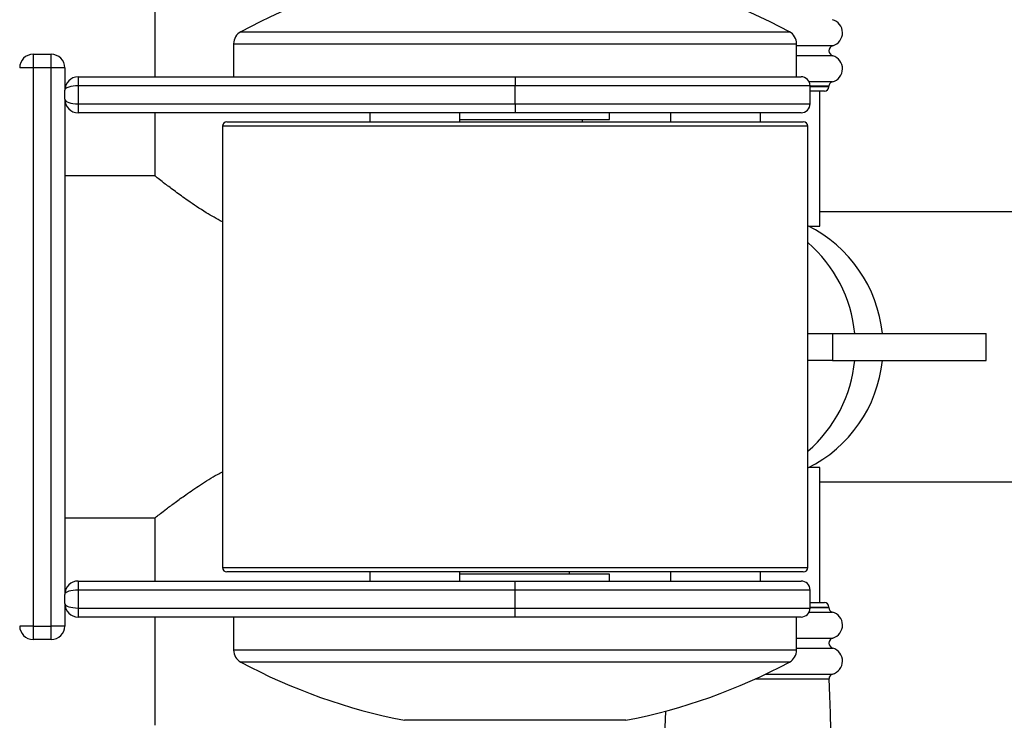
# Model space of a CAD drawing. Units: millimetres. Extents: x 15288 to 17906, y 1405 to 3478.
# Drawn here: x 16509 to 16563, y 2420 to 2459 of the extents above; entities that cross this region are included whole.
import ezdxf

# ---------------------------------------------------------------- set-up
doc = ezdxf.new("R2010")
doc.units = ezdxf.units.MM

msp = doc.modelspace()

# ---------------------------------------------------------------- linework, layer by layer
at = {"lineweight": 25}
for p, q in [((16516.036, 2461.442), (16516.036, 2455.442)), ((16520.806, 2457.942), (16536.036, 2457.942)), ((16536.036, 2457.942), (16551.266, 2457.942)), ((16520.411, 2457.281), (16520.411, 2455.442)), ((16520.411, 2457.281), (16536.036, 2457.281)), ((16536.036, 2457.281), (16551.661, 2457.281)), ((16551.661, 2455.442), (16551.661, 2457.281)), ((16553.671, 2457.169), (16551.661, 2457.169)), ((16509.286, 2456.692), (16509.286, 2455.942)), ((16509.286, 2456.692), (16510.286, 2456.692)), ((16510.286, 2455.942), (16510.286, 2456.692)), ((16553.671, 2456.609), (16551.661, 2456.609)), ((16509.286, 2455.942), (16508.536, 2455.942)), ((16510.286, 2455.942), (16509.286, 2455.942)), ((16509.286, 2455.942), (16509.286, 2424.942)), ((16511.036, 2455.942), (16510.286, 2455.942)), ((16510.286, 2424.942), (16510.286, 2455.942)), ((16511.036, 2455.942), (16511.036, 2454.692)), ((16511.786, 2455.442), (16511.786, 2454.942)), ((16511.786, 2455.442), (16536.036, 2455.442)), ((16536.036, 2455.442), (16536.036, 2454.942)), ((16536.036, 2455.442), (16551.911, 2455.442)), ((16511.036, 2454.192), (16511.036, 2454.692)), ((16536.036, 2454.942), (16511.786, 2454.942)), ((16511.786, 2454.942), (16511.786, 2453.942)), ((16536.036, 2453.942), (16536.036, 2454.942)), ((16552.411, 2454.942), (16536.036, 2454.942)), ((16553.648, 2455.163), (16552.359, 2455.163)), ((16552.411, 2453.942), (16552.411, 2454.942)), ((16553.461, 2454.921), (16552.411, 2454.921)), ((16553.461, 2454.889), (16552.411, 2454.889)), ((16553.461, 2454.889), (16553.461, 2454.921)), ((16511.036, 2454.192), (16511.036, 2426.692)), ((16553.211, 2454.639), (16552.411, 2454.639)), ((16552.961, 2447.139), (16552.961, 2454.639)), ((16511.786, 2453.942), (16511.786, 2453.442)), ((16511.786, 2453.942), (16536.036, 2453.942)), ((16536.036, 2453.942), (16536.036, 2453.442)), ((16536.036, 2453.942), (16552.411, 2453.942)), ((16536.036, 2453.442), (16511.786, 2453.442)), ((16516.036, 2453.442), (16516.036, 2449.942)), ((16527.973, 2453.442), (16527.973, 2452.942)), ((16532.973, 2452.942), (16532.973, 2453.442)), ((16532.973, 2453.067), (16541.286, 2453.067)), ((16551.911, 2453.442), (16536.036, 2453.442)), ((16539.786, 2452.942), (16539.786, 2453.067)), ((16541.286, 2453.067), (16541.286, 2453.442)), ((16544.661, 2453.442), (16544.661, 2452.942)), ((16549.661, 2452.942), (16549.661, 2453.442)), ((16519.786, 2452.692), (16519.786, 2428.192)), ((16552.286, 2452.692), (16519.786, 2452.692)), ((16520.036, 2452.942), (16552.036, 2452.942)), ((16552.286, 2428.192), (16552.286, 2452.692)), ((16516.036, 2449.942), (16511.036, 2449.942)), ((16586.461, 2447.942), (16552.961, 2447.942)), ((16552.286, 2447.164), (16552.336, 2447.139)), ((16552.336, 2447.139), (16552.961, 2447.139)), ((16552.286, 2441.192), (16553.652, 2441.192)), ((16553.652, 2441.192), (16553.652, 2439.692)), ((16553.652, 2441.192), (16562.185, 2441.192)), ((16562.185, 2439.692), (16562.185, 2441.192)), ((16553.652, 2439.692), (16552.286, 2439.692)), ((16553.652, 2439.692), (16562.185, 2439.692)), ((16552.336, 2433.744), (16552.286, 2433.721)), ((16552.961, 2433.744), (16552.336, 2433.744)), ((16552.961, 2426.244), (16552.961, 2433.744)), ((16552.961, 2432.942), (16586.461, 2432.942)), ((16511.036, 2430.942), (16516.036, 2430.942)), ((16516.036, 2430.942), (16516.036, 2427.442)), ((16519.786, 2428.192), (16552.286, 2428.192)), ((16552.036, 2427.942), (16520.036, 2427.942)), ((16527.973, 2427.942), (16527.973, 2427.442)), ((16532.973, 2427.442), (16532.973, 2427.942)), ((16539.036, 2427.942), (16539.036, 2427.817)), ((16544.661, 2427.942), (16544.661, 2427.442)), ((16549.661, 2427.442), (16549.661, 2427.942)), ((16511.786, 2427.442), (16511.786, 2426.942)), ((16511.786, 2427.442), (16536.036, 2427.442)), ((16541.286, 2427.817), (16532.973, 2427.817)), ((16536.036, 2426.942), (16536.036, 2427.442)), ((16536.036, 2427.442), (16551.911, 2427.442)), ((16541.286, 2427.442), (16541.286, 2427.817)), ((16511.786, 2426.942), (16511.786, 2425.942)), ((16536.036, 2426.942), (16511.786, 2426.942)), ((16536.036, 2425.942), (16536.036, 2426.942)), ((16552.411, 2426.942), (16536.036, 2426.942)), ((16552.411, 2425.942), (16552.411, 2426.942)), ((16511.036, 2426.192), (16511.036, 2426.692)), ((16511.036, 2426.192), (16511.036, 2424.942)), ((16511.786, 2425.942), (16511.786, 2425.442)), ((16511.786, 2425.942), (16536.036, 2425.942)), ((16536.036, 2425.442), (16536.036, 2425.942)), ((16536.036, 2425.942), (16552.411, 2425.942)), ((16552.359, 2425.72), (16553.648, 2425.72)), ((16552.411, 2426.244), (16553.211, 2426.244)), ((16552.411, 2425.994), (16553.461, 2425.994)), ((16552.411, 2425.962), (16553.461, 2425.962)), ((16553.461, 2425.962), (16553.461, 2425.994)), ((16536.036, 2425.442), (16511.786, 2425.442)), ((16516.036, 2425.442), (16516.036, 2419.442)), ((16520.411, 2425.442), (16520.411, 2423.603)), ((16551.911, 2425.442), (16536.036, 2425.442)), ((16551.661, 2423.603), (16551.661, 2425.442)), ((16509.286, 2424.942), (16508.536, 2424.942)), ((16509.286, 2424.942), (16510.286, 2424.942)), ((16509.286, 2424.942), (16509.286, 2424.192)), ((16511.036, 2424.942), (16510.286, 2424.942)), ((16510.286, 2424.192), (16510.286, 2424.942)), ((16510.286, 2424.192), (16509.286, 2424.192)), ((16551.661, 2424.274), (16553.671, 2424.274)), ((16551.661, 2423.603), (16520.411, 2423.603)), ((16551.661, 2423.714), (16553.671, 2423.714)), ((16551.266, 2422.942), (16520.806, 2422.942)), ((16549.403, 2422.018), (16553.469, 2422.018)), ((16549.94, 2422.269), (16553.655, 2422.269)), ((16542.179, 2419.705), (16529.893, 2419.705))]:
    msp.add_line(p, q, dxfattribs=at)
for centre, radius, start, end in [((16536.036, 2429.555), 32.214, 100.9934, 118.214), ((16536.036, 2429.555), 32.214, 61.786, 79.0066), ((16553.461, 2457.889), 0.75, 286.2602, 75.0168), ((16521.161, 2457.281), 0.75, 118.214, 180), ((16550.911, 2457.281), 0.75, 0, 61.786), ((16553.752, 2456.889), 0.292, 106.2602, 253.7398), ((16509.286, 2455.942), 0.75, 90, 180), ((16510.286, 2455.942), 0.75, 0, 90), ((16553.461, 2455.889), 0.75, 284.4775, 73.7398), ((16511.786, 2454.692), 0.75, 90, 180), ((16551.911, 2454.942), 0.5, 0, 90), ((16553.211, 2454.889), 0.25, 270, 0), ((16553.711, 2454.921), 0.25, 104.4775, 180), ((16511.786, 2454.192), 0.75, 180, 270), ((16551.911, 2453.942), 0.5, 270, 0), ((16520.036, 2452.692), 0.25, 90, 180), ((16552.036, 2452.692), 0.25, 0, 90), ((16548.961, 2440.442), 7.5, 5.7392, 63.6802), ((16547.343, 2440.485), 7.581, 5.3488, 49.3042), ((16548.961, 2440.442), 7.5, 296.3198, 354.2608), ((16547.349, 2440.395), 7.574, 310.6739, 354.6731), ((16520.036, 2428.192), 0.25, 180, 270), ((16552.036, 2428.192), 0.25, 270, 0), ((16511.786, 2426.692), 0.75, 90, 180), ((16551.911, 2426.942), 0.5, 0, 90), ((16511.786, 2426.192), 0.75, 180, 270), ((16551.911, 2425.942), 0.5, 270, 0), ((16553.211, 2425.994), 0.25, 0, 90), ((16553.711, 2425.962), 0.25, 180, 255.5225), ((16553.461, 2424.994), 0.75, 286.2602, 75.5225), ((16509.286, 2424.942), 0.75, 180, 270), ((16510.286, 2424.942), 0.75, 270, 0), ((16553.752, 2423.994), 0.292, 106.2602, 253.7398), ((16521.161, 2423.603), 0.75, 180, 241.786), ((16550.911, 2423.603), 0.75, 298.214, 0), ((16553.461, 2422.994), 0.75, 284.9832, 73.7398), ((16536.036, 2451.328), 32.214, 241.786, 259.0066), ((16536.036, 2451.328), 32.214, 280.9934, 298.214), ((16157.536, 2406.828), 396.225, 357.77026, 2.1971), ((16553.719, 2422.028), 0.25, 104.9832, 182.1971), ((16940.385, 2406.828), 396.225, 178.06377, 182.22974)]:
    msp.add_arc(centre, radius, start, end, dxfattribs=at)
for centre, start_param, end_param in [((16511.786, 2454.692), 1.570796, 3.141593), ((16511.786, 2454.192), 3.141593, 4.712389), ((16511.786, 2426.692), 1.570796, 3.141593), ((16511.786, 2426.192), 3.141593, 4.712389)]:
    msp.add_ellipse(centre, major_axis=(0.75, 0), ratio=0.333333, start_param=start_param, end_param=end_param, dxfattribs=at)
for points, knots in [([(16519.786, 2447.385), (16519.481, 2447.555), (16518.773, 2447.948), (16517.912, 2448.538), (16517.154, 2449.082), (16516.627, 2449.481), (16516.27, 2449.757), (16516.067, 2449.917), (16516.052, 2449.929), (16516.044, 2449.935)], [0, 0, 0, 0, 0.141918, 0.329762, 0.481179, 0.636582, 0.76217, 0.891223, 1, 1, 1, 1]), ([(16516.044, 2430.948), (16516.042, 2430.946), (16516.018, 2430.928), (16516.115, 2431.004), (16516.334, 2431.176), (16516.685, 2431.446), (16517.157, 2431.802), (16517.78, 2432.255), (16518.566, 2432.784), (16519.252, 2433.227), (16519.697, 2433.454), (16519.786, 2433.499)], [0, 0, 0, 0, 0.016905, 0.146642, 0.264997, 0.386288, 0.515343, 0.647031, 0.802011, 0.960214, 1, 1, 1, 1])]:
    msp.add_open_spline(points, degree=3, knots=knots, dxfattribs=at)

doc.saveas('drawing.dxf')
